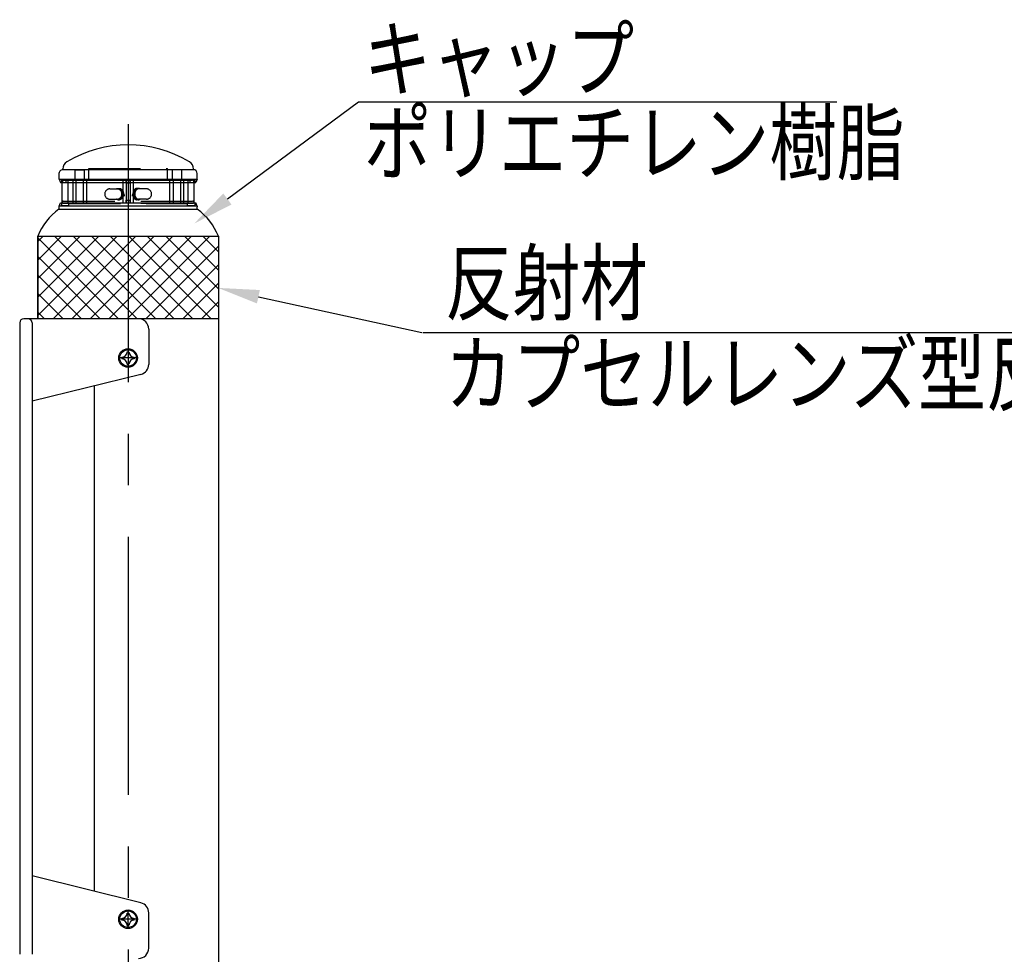
# Model space of a CAD drawing. Extents: x -3 to 3693, y 84 to 2653.
# Drawn here: x 1064 to 1541, y 1980 to 2433 of the extents above; entities that cross this region are included whole.
import ezdxf

# ---------------------------------------------------------------- set-up
doc = ezdxf.new("R2010")
doc.units = 0
doc.header["$LTSCALE"] = 100
for name, pattern in [('CENTER', [2, 1.25, -0.25, 0.25, -0.25]), ('HASEN2', [1.6, 0.4, -0.4, 0.4, -0.4]), ('HIDDEN', [0.375, 0.25, -0.125])]:
    doc.linetypes.add(name, pattern=pattern)
doc.layers.get('0').update_dxf_attribs({"linetype": 'CONTINUOUS'})
for name, color, linetype in [('CENTER', 3, 'CENTER'), ('HASEN', 7, 'HIDDEN'), ('HATCH', 2, 'CONTINUOUS'), ('SJC', 1, 'CONTINUOUS'), ('SJC2', 7, 'CONTINUOUS'), ('SUNPOU', 4, 'CONTINUOUS')]:
    doc.layers.add(name, color=color, linetype=linetype)
doc.styles.add('EXT08', font='ROMANS.shx', dxfattribs={"width": 0.8, "bigfont": 'EXTFONT.shx'})

# ---------------------------------------------------------------- blocks, each defined once
blk = doc.blocks.new('*U29')
at = {"layer": 'SUNPOU'}
blk.add_lwpolyline([(1164.97, 2345.63), (1228.52, 2392.76)], dxfattribs=at)
blk.add_solid([(1166.95, 2342.96), (1148.9, 2333.72), (1162.98, 2348.31)], dxfattribs=at)
blk = doc.blocks.new('*X31')
at = {"color": 0}
for p, q in [((1073.11, 2289.1), (1111.6, 2327.59)), ((1073.11, 2298.08), (1102.62, 2327.59)), ((1073.11, 2307.06), (1093.64, 2327.59)), ((1073.11, 2316.04), (1084.66, 2327.59)), ((1073.11, 2325.02), (1075.68, 2327.59)), ((1080.58, 2287.59), (1120.58, 2327.59)), ((1121.26, 2287.59), (1081.26, 2327.59)), ((1089.56, 2287.59), (1129.56, 2327.59)), ((1130.24, 2287.59), (1090.24, 2327.59)), ((1098.54, 2287.59), (1138.54, 2327.59)), ((1139.22, 2287.59), (1099.22, 2327.59)), ((1107.52, 2287.59), (1147.52, 2327.59)), ((1148.2, 2287.59), (1108.2, 2327.59)), ((1116.5, 2287.59), (1156.5, 2327.59)), ((1157.18, 2287.59), (1117.18, 2327.59)), ((1160.61, 2293.13), (1126.16, 2327.59)), ((1160.61, 2302.11), (1135.14, 2327.59)), ((1160.61, 2311.09), (1144.12, 2327.59)), ((1160.61, 2320.07), (1153.1, 2327.59)), ((1112.28, 2287.59), (1073.11, 2326.75)), ((1125.48, 2287.59), (1160.61, 2322.72)), ((1103.3, 2287.59), (1073.11, 2317.77)), ((1134.46, 2287.59), (1160.61, 2313.74)), ((1094.32, 2287.59), (1073.11, 2308.79)), ((1143.44, 2287.59), (1160.61, 2304.76)), ((1085.34, 2287.59), (1073.11, 2299.81)), ((1152.43, 2287.59), (1160.61, 2295.78)), ((1076.36, 2287.59), (1073.11, 2290.83))]:
    blk.add_line(p, q, dxfattribs=at)
blk = doc.blocks.new('*U36')
at = {"layer": 'SUNPOU'}
blk.add_lwpolyline([(1179.99, 2298.26), (1259.16, 2280.89)], dxfattribs=at)
blk.add_solid([(1179.28, 2295), (1160.46, 2302.54), (1180.7, 2301.51)], dxfattribs=at)

msp = doc.modelspace()

# ---------------------------------------------------------------- linework, layer by layer
at = {"layer": 'CENTER'}
for p, q in [((1116.863, 2381.888), (1116.863, 277.589)), ((1116.863, 2273.089), (1116.863, 2264.089)), ((1121.363, 2268.589), (1112.363, 2268.589)), ((1116.863, 1992.089), (1116.863, 2001.089)), ((1121.363, 1996.589), (1112.363, 1996.589))]:
    msp.add_line(p, q, dxfattribs=at)
at = {"layer": 'HASEN'}
for p, q in [((1091.019, 2359.725), (1091.019, 2354.904)), ((1091.019, 2359.725), (1095.522, 2359.725)), ((1095.522, 2359.725), (1095.522, 2354.904)), ((1097.803, 2360.388), (1136.003, 2360.388)), ((1097.803, 2355.097), (1097.803, 2360.388)), ((1136.003, 2355.097), (1136.003, 2360.388)), ((1138.22, 2359.725), (1138.22, 2354.904)), ((1142.723, 2359.725), (1138.22, 2359.725)), ((1142.723, 2359.725), (1142.723, 2354.904)), ((1084.653, 2354.888), (1084.653, 2353.664)), ((1084.653, 2354.888), (1088.895, 2354.888)), ((1085.499, 2354.69), (1148.306, 2354.69)), ((1085.499, 2353.69), (1148.306, 2353.69)), ((1086.903, 2353.69), (1086.903, 2354.69)), ((1087.903, 2343.69), (1087.903, 2354.69)), ((1144.927, 2355.087), (1088.895, 2355.087)), ((1090, 2354.877), (1096.582, 2354.877)), ((1090.016, 2355.079), (1090.016, 2354.877)), ((1090.14, 2354.69), (1090.14, 2343.69)), ((1091.019, 2354.904), (1095.522, 2354.904)), ((1091.553, 2354.69), (1091.553, 2343.69)), ((1095.053, 2354.69), (1095.053, 2343.69)), ((1096.572, 2355.079), (1096.572, 2354.877)), ((1096.803, 2354.69), (1096.803, 2343.69)), ((1114.401, 2354.69), (1114.401, 2343.69)), ((1115.903, 2353.882), (1115.903, 2355.097)), ((1115.903, 2354.69), (1115.903, 2343.69)), ((1117.903, 2354.69), (1117.903, 2343.69)), ((1117.942, 2353.882), (1117.942, 2355.097)), ((1119.401, 2354.69), (1119.401, 2343.69)), ((1137.003, 2354.69), (1137.003, 2343.69)), ((1143.742, 2354.877), (1137.16, 2354.877)), ((1137.17, 2355.079), (1137.17, 2354.877)), ((1142.723, 2354.904), (1138.22, 2354.904)), ((1138.753, 2354.69), (1138.753, 2343.69)), ((1142.253, 2354.69), (1142.253, 2343.69)), ((1143.717, 2354.69), (1143.717, 2343.69)), ((1143.726, 2355.079), (1143.726, 2354.877)), ((1149.149, 2354.888), (1144.927, 2354.888)), ((1145.903, 2343.69), (1145.903, 2354.69)), ((1146.903, 2353.69), (1146.903, 2354.69)), ((1149.149, 2354.888), (1149.149, 2353.664)), ((1108.064, 2350.527), (1111.953, 2350.527)), ((1111.953, 2350.777), (1112.66, 2350.777)), ((1121.853, 2350.777), (1121.145, 2350.777)), ((1125.742, 2350.527), (1121.853, 2350.527)), ((1084.653, 2343.687), (1084.653, 2342.491)), ((1084.653, 2342.491), (1088.151, 2342.491)), ((1085.499, 2344.552), (1148.306, 2344.552)), ((1085.499, 2343.552), (1148.306, 2343.552)), ((1088.144, 2343.49), (1145.653, 2343.49)), ((1108.064, 2345.527), (1111.953, 2345.527)), ((1111.953, 2345.277), (1112.66, 2345.277)), ((1115.952, 2343.515), (1115.952, 2345.015)), ((1115.952, 2345.015), (1117.852, 2345.015)), ((1117.871, 2343.515), (1117.871, 2345.015)), ((1121.853, 2345.277), (1121.145, 2345.277)), ((1125.742, 2345.527), (1121.853, 2345.527)), ((1145.654, 2342.487), (1149.201, 2342.487)), ((1149.201, 2343.687), (1149.201, 2342.487))]:
    msp.add_line(p, q, dxfattribs=at)
for points in [[(1111.14, 2350.53, 0), (1111.2, 2350.56, 0), (1111.25, 2350.59, 0), (1111.31, 2350.62, 0), (1111.37, 2350.65, 0), (1111.43, 2350.67, 0), (1111.49, 2350.7, 0), (1111.55, 2350.72, 0), (1111.61, 2350.73, 0), (1111.67, 2350.75, 0), (1111.73, 2350.76, 0), (1111.79, 2350.77, 0), (1111.85, 2350.77, 0), (1111.91, 2350.78, 0), (1111.97, 2350.78, 0), (1112.03, 2350.77, 0), (1112.09, 2350.77, 0), (1112.15, 2350.76, 0), (1112.21, 2350.75, 0), (1112.27, 2350.74, 0), (1112.33, 2350.72, 0), (1112.39, 2350.71, 0), (1112.45, 2350.69, 0), (1112.51, 2350.66, 0), (1112.57, 2350.64, 0), (1112.62, 2350.61, 0), (1112.68, 2350.58, 0), (1112.74, 2350.54, 0), (1112.79, 2350.51, 0), (1112.85, 2350.47, 0), (1112.9, 2350.43, 0), (1112.95, 2350.39, 0), (1113, 2350.34, 0), (1113.05, 2350.29, 0), (1113.1, 2350.24, 0), (1113.15, 2350.19, 0), (1113.2, 2350.14, 0), (1113.25, 2350.08, 0), (1113.29, 2350.02, 0), (1113.33, 2349.96, 0), (1113.38, 2349.9, 0), (1113.42, 2349.84, 0), (1113.46, 2349.77, 0), (1113.49, 2349.71, 0), (1113.53, 2349.64, 0), (1113.56, 2349.57, 0), (1113.6, 2349.49, 0), (1113.63, 2349.42, 0), (1113.66, 2349.35, 0), (1113.69, 2349.27, 0), (1113.71, 2349.19, 0), (1113.74, 2349.11, 0), (1113.76, 2349.03, 0), (1113.78, 2348.95, 0), (1113.8, 2348.87, 0), (1113.82, 2348.79, 0), (1113.84, 2348.71, 0), (1113.85, 2348.62, 0), (1113.86, 2348.54, 0), (1113.87, 2348.46, 0), (1113.88, 2348.37, 0), (1113.89, 2348.28, 0), (1113.89, 2348.2, 0), (1113.9, 2348.11, 0), (1113.9, 2348.03, 0), (1113.9, 2347.94, 0), (1113.89, 2347.86, 0), (1113.89, 2347.77, 0), (1113.88, 2347.68, 0), (1113.87, 2347.6, 0), (1113.86, 2347.51, 0), (1113.85, 2347.43, 0), (1113.84, 2347.35, 0), (1113.82, 2347.26, 0), (1113.8, 2347.18, 0), (1113.78, 2347.1, 0), (1113.76, 2347.02, 0), (1113.74, 2346.94, 0), (1113.71, 2346.86, 0), (1113.69, 2346.78, 0), (1113.66, 2346.71, 0), (1113.63, 2346.63, 0), (1113.6, 2346.56, 0), (1113.56, 2346.49, 0), (1113.53, 2346.42, 0), (1113.49, 2346.35, 0), (1113.46, 2346.28, 0), (1113.42, 2346.22, 0), (1113.38, 2346.15, 0), (1113.33, 2346.09, 0), (1113.29, 2346.03, 0), (1113.25, 2345.97, 0), (1113.2, 2345.92, 0), (1113.15, 2345.86, 0), (1113.1, 2345.81, 0), (1113.05, 2345.76, 0), (1113, 2345.71, 0), (1112.95, 2345.67, 0), (1112.9, 2345.62, 0), (1112.85, 2345.58, 0), (1112.79, 2345.55, 0), (1112.74, 2345.51, 0), (1112.68, 2345.48, 0), (1112.62, 2345.45, 0), (1112.57, 2345.42, 0), (1112.51, 2345.39, 0), (1112.45, 2345.37, 0), (1112.39, 2345.35, 0), (1112.33, 2345.33, 0), (1112.27, 2345.31, 0), (1112.21, 2345.3, 0), (1112.15, 2345.29, 0), (1112.09, 2345.28, 0), (1112.03, 2345.28, 0), (1111.97, 2345.28, 0), (1111.91, 2345.28, 0), (1111.85, 2345.28, 0), (1111.79, 2345.29, 0), (1111.73, 2345.3, 0), (1111.67, 2345.31, 0), (1111.61, 2345.32, 0), (1111.55, 2345.34, 0), (1111.49, 2345.36, 0), (1111.43, 2345.38, 0), (1111.37, 2345.4, 0), (1111.31, 2345.43, 0), (1111.25, 2345.46, 0), (1111.2, 2345.49, 0), (1111.14, 2345.53, 0)], [(1111.95, 2350.53, 0), (1112, 2350.53, 0), (1112.04, 2350.52, 0), (1112.08, 2350.52, 0), (1112.13, 2350.51, 0), (1112.17, 2350.51, 0), (1112.21, 2350.5, 0), (1112.26, 2350.49, 0), (1112.3, 2350.48, 0), (1112.34, 2350.47, 0), (1112.38, 2350.45, 0), (1112.42, 2350.44, 0), (1112.47, 2350.42, 0), (1112.51, 2350.4, 0), (1112.55, 2350.38, 0), (1112.59, 2350.36, 0), (1112.63, 2350.34, 0), (1112.67, 2350.31, 0), (1112.71, 2350.29, 0), (1112.75, 2350.26, 0), (1112.79, 2350.23, 0), (1112.82, 2350.2, 0), (1112.86, 2350.17, 0), (1112.9, 2350.14, 0), (1112.94, 2350.11, 0), (1112.97, 2350.07, 0), (1113.01, 2350.04, 0), (1113.04, 2350, 0), (1113.07, 2349.96, 0), (1113.11, 2349.92, 0), (1113.14, 2349.88, 0), (1113.17, 2349.84, 0), (1113.2, 2349.79, 0), (1113.23, 2349.75, 0), (1113.26, 2349.71, 0), (1113.29, 2349.66, 0), (1113.32, 2349.61, 0), (1113.35, 2349.57, 0), (1113.37, 2349.52, 0), (1113.4, 2349.47, 0), (1113.42, 2349.42, 0), (1113.45, 2349.36, 0), (1113.47, 2349.31, 0), (1113.49, 2349.26, 0), (1113.51, 2349.21, 0), (1113.53, 2349.15, 0), (1113.55, 2349.1, 0), (1113.57, 2349.04, 0), (1113.59, 2348.98, 0), (1113.6, 2348.93, 0), (1113.62, 2348.87, 0), (1113.63, 2348.81, 0), (1113.64, 2348.75, 0), (1113.66, 2348.69, 0), (1113.67, 2348.63, 0), (1113.68, 2348.57, 0), (1113.69, 2348.51, 0), (1113.69, 2348.45, 0), (1113.7, 2348.39, 0), (1113.71, 2348.33, 0), (1113.71, 2348.27, 0), (1113.72, 2348.21, 0), (1113.72, 2348.15, 0), (1113.72, 2348.09, 0), (1113.72, 2348.03, 0), (1113.72, 2347.97, 0), (1113.72, 2347.9, 0), (1113.72, 2347.84, 0), (1113.71, 2347.78, 0), (1113.71, 2347.72, 0), (1113.7, 2347.66, 0), (1113.69, 2347.6, 0), (1113.69, 2347.54, 0), (1113.68, 2347.48, 0), (1113.67, 2347.42, 0), (1113.66, 2347.36, 0), (1113.64, 2347.3, 0), (1113.63, 2347.24, 0), (1113.62, 2347.18, 0), (1113.6, 2347.13, 0), (1113.59, 2347.07, 0), (1113.57, 2347.01, 0), (1113.55, 2346.96, 0), (1113.53, 2346.9, 0), (1113.51, 2346.85, 0), (1113.49, 2346.79, 0), (1113.47, 2346.74, 0), (1113.45, 2346.69, 0), (1113.42, 2346.64, 0), (1113.4, 2346.59, 0), (1113.37, 2346.54, 0), (1113.35, 2346.49, 0), (1113.32, 2346.44, 0), (1113.29, 2346.39, 0), (1113.26, 2346.35, 0), (1113.23, 2346.3, 0), (1113.2, 2346.26, 0), (1113.17, 2346.22, 0), (1113.14, 2346.17, 0), (1113.11, 2346.13, 0), (1113.07, 2346.09, 0), (1113.04, 2346.06, 0), (1113.01, 2346.02, 0), (1112.97, 2345.98, 0), (1112.94, 2345.95, 0), (1112.9, 2345.91, 0), (1112.86, 2345.88, 0), (1112.82, 2345.85, 0), (1112.79, 2345.82, 0), (1112.75, 2345.79, 0), (1112.71, 2345.77, 0), (1112.67, 2345.74, 0), (1112.63, 2345.72, 0), (1112.59, 2345.69, 0), (1112.55, 2345.67, 0), (1112.51, 2345.65, 0), (1112.47, 2345.63, 0), (1112.42, 2345.62, 0), (1112.38, 2345.6, 0), (1112.34, 2345.59, 0), (1112.3, 2345.58, 0), (1112.26, 2345.56, 0), (1112.21, 2345.55, 0), (1112.17, 2345.55, 0), (1112.13, 2345.54, 0), (1112.08, 2345.53, 0), (1112.04, 2345.53, 0), (1112, 2345.53, 0), (1111.95, 2345.53, 0)], [(1112.66, 2350.78, 0), (1112.71, 2350.78, 0), (1112.76, 2350.77, 0), (1112.8, 2350.77, 0), (1112.85, 2350.76, 0), (1112.9, 2350.76, 0), (1112.95, 2350.75, 0), (1112.99, 2350.74, 0), (1113.04, 2350.72, 0), (1113.09, 2350.71, 0), (1113.13, 2350.69, 0), (1113.18, 2350.68, 0), (1113.22, 2350.66, 0), (1113.27, 2350.64, 0), (1113.32, 2350.62, 0), (1113.36, 2350.59, 0), (1113.4, 2350.57, 0), (1113.45, 2350.54, 0), (1113.49, 2350.51, 0), (1113.53, 2350.48, 0), (1113.58, 2350.45, 0), (1113.62, 2350.42, 0), (1113.66, 2350.39, 0), (1113.7, 2350.35, 0), (1113.74, 2350.31, 0), (1113.78, 2350.28, 0), (1113.82, 2350.24, 0), (1113.86, 2350.19, 0), (1113.89, 2350.15, 0), (1113.93, 2350.11, 0), (1113.97, 2350.06, 0), (1114, 2350.02, 0), (1114.04, 2349.97, 0), (1114.07, 2349.92, 0), (1114.1, 2349.87, 0), (1114.13, 2349.82, 0), (1114.16, 2349.77, 0), (1114.19, 2349.72, 0), (1114.22, 2349.67, 0), (1114.25, 2349.61, 0), (1114.28, 2349.55, 0), (1114.3, 2349.5, 0), (1114.33, 2349.44, 0), (1114.35, 2349.38, 0), (1114.38, 2349.32, 0), (1114.4, 2349.26, 0), (1114.42, 2349.2, 0), (1114.44, 2349.14, 0), (1114.46, 2349.08, 0), (1114.47, 2349.02, 0), (1114.49, 2348.95, 0), (1114.51, 2348.89, 0), (1114.52, 2348.83, 0), (1114.53, 2348.76, 0), (1114.55, 2348.7, 0), (1114.56, 2348.63, 0), (1114.57, 2348.56, 0), (1114.58, 2348.5, 0), (1114.58, 2348.43, 0), (1114.59, 2348.36, 0), (1114.6, 2348.3, 0), (1114.6, 2348.23, 0), (1114.6, 2348.16, 0), (1114.6, 2348.09, 0), (1114.6, 2348.03, 0), (1114.6, 2347.96, 0), (1114.6, 2347.89, 0), (1114.6, 2347.82, 0), (1114.6, 2347.76, 0), (1114.59, 2347.69, 0), (1114.58, 2347.62, 0), (1114.58, 2347.56, 0), (1114.57, 2347.49, 0), (1114.56, 2347.42, 0), (1114.55, 2347.36, 0), (1114.53, 2347.29, 0), (1114.52, 2347.23, 0), (1114.51, 2347.16, 0), (1114.49, 2347.1, 0), (1114.47, 2347.04, 0), (1114.46, 2346.97, 0), (1114.44, 2346.91, 0), (1114.42, 2346.85, 0), (1114.4, 2346.79, 0), (1114.38, 2346.73, 0), (1114.35, 2346.67, 0), (1114.33, 2346.61, 0), (1114.3, 2346.56, 0), (1114.28, 2346.5, 0), (1114.25, 2346.44, 0), (1114.22, 2346.39, 0), (1114.19, 2346.34, 0), (1114.16, 2346.28, 0), (1114.13, 2346.23, 0), (1114.1, 2346.18, 0), (1114.07, 2346.13, 0), (1114.04, 2346.08, 0), (1114, 2346.04, 0), (1113.97, 2345.99, 0), (1113.93, 2345.94, 0), (1113.89, 2345.9, 0), (1113.86, 2345.86, 0), (1113.82, 2345.82, 0), (1113.78, 2345.78, 0), (1113.74, 2345.74, 0), (1113.7, 2345.7, 0), (1113.66, 2345.67, 0), (1113.62, 2345.63, 0), (1113.58, 2345.6, 0), (1113.53, 2345.57, 0), (1113.49, 2345.54, 0), (1113.45, 2345.51, 0), (1113.4, 2345.49, 0), (1113.36, 2345.46, 0), (1113.32, 2345.44, 0), (1113.27, 2345.42, 0), (1113.22, 2345.4, 0), (1113.18, 2345.38, 0), (1113.13, 2345.36, 0), (1113.09, 2345.34, 0), (1113.04, 2345.33, 0), (1112.99, 2345.32, 0), (1112.95, 2345.31, 0), (1112.9, 2345.3, 0), (1112.85, 2345.29, 0), (1112.8, 2345.28, 0), (1112.76, 2345.28, 0), (1112.71, 2345.28, 0), (1112.66, 2345.28, 0)], [(1114.52, 2347.21, 0), (1114.52, 2347.21, 0), (1114.52, 2347.21, 0), (1114.52, 2347.2, 0), (1114.52, 2347.2, 0), (1114.52, 2347.2, 0), (1114.52, 2347.2, 0), (1114.52, 2347.2, 0), (1114.52, 2347.2, 0), (1114.52, 2347.2, 0), (1114.52, 2347.19, 0), (1114.52, 2347.19, 0), (1114.52, 2347.19, 0), (1114.52, 2347.19, 0), (1114.52, 2347.19, 0), (1114.52, 2347.19, 0), (1114.52, 2347.19, 0), (1114.52, 2347.18, 0), (1114.52, 2347.18, 0), (1114.52, 2347.18, 0), (1114.52, 2347.18, 0), (1114.52, 2347.18, 0), (1114.52, 2347.18, 0), (1114.52, 2347.18, 0), (1114.52, 2347.17, 0), (1114.52, 2347.17, 0), (1114.52, 2347.17, 0), (1114.52, 2347.17, 0), (1114.52, 2347.17, 0), (1114.52, 2347.17, 0), (1114.52, 2347.17, 0), (1114.52, 2347.16, 0), (1114.52, 2347.16, 0), (1114.52, 2347.16, 0), (1114.52, 2347.16, 0), (1114.52, 2347.16, 0), (1114.52, 2347.16, 0), (1114.52, 2347.16, 0), (1114.52, 2347.16, 0), (1114.52, 2347.15, 0), (1114.52, 2347.15, 0), (1114.52, 2347.15, 0), (1114.52, 2347.15, 0), (1114.52, 2347.15, 0), (1114.52, 2347.15, 0), (1114.52, 2347.15, 0), (1114.52, 2347.14, 0), (1114.53, 2347.14, 0), (1114.53, 2347.14, 0), (1114.53, 2347.14, 0), (1114.53, 2347.14, 0), (1114.53, 2347.14, 0), (1114.53, 2347.14, 0), (1114.53, 2347.13, 0), (1114.53, 2347.13, 0), (1114.53, 2347.13, 0), (1114.53, 2347.13, 0), (1114.53, 2347.13, 0), (1114.53, 2347.13, 0), (1114.53, 2347.13, 0), (1114.53, 2347.12, 0), (1114.53, 2347.12, 0), (1114.53, 2347.12, 0), (1114.53, 2347.12, 0), (1114.53, 2347.12, 0), (1114.53, 2347.12, 0), (1114.53, 2347.12, 0), (1114.53, 2347.11, 0), (1114.53, 2347.11, 0), (1114.53, 2347.11, 0), (1114.53, 2347.11, 0), (1114.53, 2347.11, 0), (1114.53, 2347.11, 0), (1114.53, 2347.11, 0), (1114.53, 2347.1, 0), (1114.53, 2347.1, 0), (1114.53, 2347.1, 0), (1114.53, 2347.1, 0), (1114.53, 2347.1, 0), (1114.53, 2347.1, 0), (1114.53, 2347.09, 0), (1114.53, 2347.09, 0), (1114.53, 2347.09, 0), (1114.53, 2347.09, 0), (1114.53, 2347.09, 0), (1114.53, 2347.09, 0), (1114.53, 2347.09, 0), (1114.53, 2347.08, 0), (1114.53, 2347.08, 0), (1114.53, 2347.08, 0), (1114.53, 2347.08, 0), (1114.53, 2347.08, 0), (1114.53, 2347.08, 0), (1114.53, 2347.08, 0), (1114.53, 2347.07, 0), (1114.53, 2347.07, 0), (1114.53, 2347.07, 0), (1114.53, 2347.07, 0), (1114.53, 2347.07, 0), (1114.53, 2347.07, 0), (1114.53, 2347.07, 0), (1114.53, 2347.06, 0), (1114.53, 2347.06, 0), (1114.53, 2347.06, 0), (1114.53, 2347.06, 0), (1114.53, 2347.06, 0), (1114.53, 2347.06, 0), (1114.53, 2347.06, 0), (1114.53, 2347.05, 0), (1114.53, 2347.05, 0), (1114.53, 2347.05, 0), (1114.53, 2347.05, 0), (1114.53, 2347.05, 0), (1114.53, 2347.05, 0), (1114.53, 2347.05, 0), (1114.53, 2347.04, 0), (1114.53, 2347.04, 0), (1114.53, 2347.04, 0), (1114.53, 2347.04, 0), (1114.53, 2347.04, 0), (1114.53, 2347.04, 0), (1114.53, 2347.04, 0), (1114.53, 2347.03, 0), (1114.53, 2347.03, 0), (1114.53, 2347.03, 0), (1114.53, 2347.03, 0), (1114.53, 2347.03, 0), (1114.53, 2347.03, 0)], [(1114.6, 2348.07, 0), (1114.61, 2348.06, 0), (1114.62, 2348.06, 0), (1114.62, 2348.05, 0), (1114.63, 2348.05, 0), (1114.63, 2348.04, 0), (1114.64, 2348.03, 0), (1114.65, 2348.03, 0), (1114.65, 2348.02, 0), (1114.66, 2348.02, 0), (1114.66, 2348.01, 0), (1114.67, 2348.01, 0), (1114.68, 2348, 0), (1114.68, 2347.99, 0), (1114.69, 2347.99, 0), (1114.69, 2347.98, 0), (1114.7, 2347.97, 0), (1114.7, 2347.97, 0), (1114.71, 2347.96, 0), (1114.71, 2347.96, 0), (1114.72, 2347.95, 0), (1114.73, 2347.94, 0), (1114.73, 2347.94, 0), (1114.74, 2347.93, 0), (1114.74, 2347.92, 0), (1114.75, 2347.92, 0), (1114.75, 2347.91, 0), (1114.76, 2347.9, 0), (1114.76, 2347.9, 0), (1114.77, 2347.89, 0), (1114.77, 2347.88, 0), (1114.78, 2347.87, 0), (1114.78, 2347.87, 0), (1114.79, 2347.86, 0), (1114.79, 2347.85, 0), (1114.8, 2347.85, 0), (1114.8, 2347.84, 0), (1114.81, 2347.83, 0), (1114.81, 2347.82, 0), (1114.82, 2347.82, 0), (1114.82, 2347.81, 0), (1114.83, 2347.8, 0), (1114.83, 2347.79, 0), (1114.83, 2347.79, 0), (1114.84, 2347.78, 0), (1114.84, 2347.77, 0), (1114.85, 2347.76, 0), (1114.85, 2347.76, 0), (1114.86, 2347.75, 0), (1114.86, 2347.74, 0), (1114.86, 2347.73, 0), (1114.87, 2347.72, 0), (1114.87, 2347.72, 0), (1114.88, 2347.71, 0), (1114.88, 2347.7, 0), (1114.88, 2347.69, 0), (1114.89, 2347.68, 0), (1114.89, 2347.68, 0), (1114.9, 2347.67, 0), (1114.9, 2347.66, 0), (1114.9, 2347.65, 0), (1114.91, 2347.64, 0), (1114.91, 2347.63, 0), (1114.91, 2347.63, 0), (1114.92, 2347.62, 0), (1114.92, 2347.61, 0), (1114.92, 2347.6, 0), (1114.93, 2347.59, 0), (1114.93, 2347.58, 0), (1114.93, 2347.57, 0), (1114.94, 2347.57, 0), (1114.94, 2347.56, 0), (1114.94, 2347.55, 0), (1114.95, 2347.54, 0), (1114.95, 2347.53, 0), (1114.95, 2347.52, 0), (1114.96, 2347.51, 0), (1114.96, 2347.5, 0), (1114.96, 2347.5, 0), (1114.96, 2347.49, 0), (1114.97, 2347.48, 0), (1114.97, 2347.47, 0), (1114.97, 2347.46, 0), (1114.97, 2347.45, 0), (1114.98, 2347.44, 0), (1114.98, 2347.43, 0), (1114.98, 2347.42, 0), (1114.98, 2347.41, 0), (1114.99, 2347.41, 0), (1114.99, 2347.4, 0), (1114.99, 2347.39, 0), (1114.99, 2347.38, 0), (1115, 2347.37, 0), (1115, 2347.36, 0), (1115, 2347.35, 0), (1115, 2347.34, 0), (1115, 2347.33, 0), (1115, 2347.32, 0), (1115.01, 2347.31, 0), (1115.01, 2347.3, 0), (1115.01, 2347.29, 0), (1115.01, 2347.28, 0), (1115.01, 2347.28, 0), (1115.01, 2347.27, 0), (1115.02, 2347.26, 0), (1115.02, 2347.25, 0), (1115.02, 2347.24, 0), (1115.02, 2347.23, 0), (1115.02, 2347.22, 0), (1115.02, 2347.21, 0), (1115.02, 2347.2, 0), (1115.02, 2347.19, 0), (1115.02, 2347.18, 0), (1115.03, 2347.17, 0), (1115.03, 2347.16, 0), (1115.03, 2347.15, 0), (1115.03, 2347.14, 0), (1115.03, 2347.13, 0), (1115.03, 2347.12, 0), (1115.03, 2347.11, 0), (1115.03, 2347.1, 0), (1115.03, 2347.09, 0), (1115.03, 2347.08, 0), (1115.03, 2347.08, 0), (1115.03, 2347.07, 0), (1115.03, 2347.06, 0), (1115.03, 2347.05, 0), (1115.03, 2347.04, 0), (1115.03, 2347.03, 0)], [(1119.2, 2348.07, 0), (1119.19, 2348.06, 0), (1119.19, 2348.06, 0), (1119.18, 2348.05, 0), (1119.18, 2348.05, 0), (1119.17, 2348.04, 0), (1119.16, 2348.03, 0), (1119.16, 2348.03, 0), (1119.15, 2348.02, 0), (1119.15, 2348.02, 0), (1119.14, 2348.01, 0), (1119.14, 2348.01, 0), (1119.13, 2348, 0), (1119.12, 2347.99, 0), (1119.12, 2347.99, 0), (1119.11, 2347.98, 0), (1119.11, 2347.97, 0), (1119.1, 2347.97, 0), (1119.1, 2347.96, 0), (1119.09, 2347.96, 0), (1119.09, 2347.95, 0), (1119.08, 2347.94, 0), (1119.07, 2347.94, 0), (1119.07, 2347.93, 0), (1119.06, 2347.92, 0), (1119.06, 2347.92, 0), (1119.05, 2347.91, 0), (1119.05, 2347.9, 0), (1119.04, 2347.9, 0), (1119.04, 2347.89, 0), (1119.03, 2347.88, 0), (1119.03, 2347.87, 0), (1119.02, 2347.87, 0), (1119.02, 2347.86, 0), (1119.01, 2347.85, 0), (1119.01, 2347.85, 0), (1119, 2347.84, 0), (1119, 2347.83, 0), (1118.99, 2347.82, 0), (1118.99, 2347.82, 0), (1118.98, 2347.81, 0), (1118.98, 2347.8, 0), (1118.98, 2347.79, 0), (1118.97, 2347.79, 0), (1118.97, 2347.78, 0), (1118.96, 2347.77, 0), (1118.96, 2347.76, 0), (1118.95, 2347.76, 0), (1118.95, 2347.75, 0), (1118.95, 2347.74, 0), (1118.94, 2347.73, 0), (1118.94, 2347.72, 0), (1118.93, 2347.72, 0), (1118.93, 2347.71, 0), (1118.92, 2347.7, 0), (1118.92, 2347.69, 0), (1118.92, 2347.68, 0), (1118.91, 2347.68, 0), (1118.91, 2347.67, 0), (1118.91, 2347.66, 0), (1118.9, 2347.65, 0), (1118.9, 2347.64, 0), (1118.89, 2347.63, 0), (1118.89, 2347.63, 0), (1118.89, 2347.62, 0), (1118.88, 2347.61, 0), (1118.88, 2347.6, 0), (1118.88, 2347.59, 0), (1118.87, 2347.58, 0), (1118.87, 2347.57, 0), (1118.87, 2347.57, 0), (1118.86, 2347.56, 0), (1118.86, 2347.55, 0), (1118.86, 2347.54, 0), (1118.86, 2347.53, 0), (1118.85, 2347.52, 0), (1118.85, 2347.51, 0), (1118.85, 2347.5, 0), (1118.84, 2347.5, 0), (1118.84, 2347.49, 0), (1118.84, 2347.48, 0), (1118.84, 2347.47, 0), (1118.83, 2347.46, 0), (1118.83, 2347.45, 0), (1118.83, 2347.44, 0), (1118.83, 2347.43, 0), (1118.82, 2347.42, 0), (1118.82, 2347.41, 0), (1118.82, 2347.41, 0), (1118.82, 2347.4, 0), (1118.81, 2347.39, 0), (1118.81, 2347.38, 0), (1118.81, 2347.37, 0), (1118.81, 2347.36, 0), (1118.81, 2347.35, 0), (1118.8, 2347.34, 0), (1118.8, 2347.33, 0), (1118.8, 2347.32, 0), (1118.8, 2347.31, 0), (1118.8, 2347.3, 0), (1118.8, 2347.29, 0), (1118.79, 2347.28, 0), (1118.79, 2347.28, 0), (1118.79, 2347.27, 0), (1118.79, 2347.26, 0), (1118.79, 2347.25, 0), (1118.79, 2347.24, 0), (1118.79, 2347.23, 0), (1118.79, 2347.22, 0), (1118.78, 2347.21, 0), (1118.78, 2347.2, 0), (1118.78, 2347.19, 0), (1118.78, 2347.18, 0), (1118.78, 2347.17, 0), (1118.78, 2347.16, 0), (1118.78, 2347.15, 0), (1118.78, 2347.14, 0), (1118.78, 2347.13, 0), (1118.78, 2347.12, 0), (1118.78, 2347.11, 0), (1118.78, 2347.1, 0), (1118.78, 2347.09, 0), (1118.78, 2347.08, 0), (1118.77, 2347.08, 0), (1118.77, 2347.07, 0), (1118.77, 2347.06, 0), (1118.77, 2347.05, 0), (1118.77, 2347.04, 0), (1118.77, 2347.03, 0)], [(1121.15, 2350.78, 0), (1121.1, 2350.78, 0), (1121.05, 2350.77, 0), (1121, 2350.77, 0), (1120.95, 2350.76, 0), (1120.91, 2350.76, 0), (1120.86, 2350.75, 0), (1120.81, 2350.74, 0), (1120.77, 2350.72, 0), (1120.72, 2350.71, 0), (1120.67, 2350.69, 0), (1120.63, 2350.68, 0), (1120.58, 2350.66, 0), (1120.54, 2350.64, 0), (1120.49, 2350.62, 0), (1120.45, 2350.59, 0), (1120.4, 2350.57, 0), (1120.36, 2350.54, 0), (1120.31, 2350.51, 0), (1120.27, 2350.48, 0), (1120.23, 2350.45, 0), (1120.19, 2350.42, 0), (1120.15, 2350.39, 0), (1120.11, 2350.35, 0), (1120.07, 2350.31, 0), (1120.03, 2350.28, 0), (1119.99, 2350.24, 0), (1119.95, 2350.19, 0), (1119.91, 2350.15, 0), (1119.88, 2350.11, 0), (1119.84, 2350.06, 0), (1119.8, 2350.02, 0), (1119.77, 2349.97, 0), (1119.74, 2349.92, 0), (1119.7, 2349.87, 0), (1119.67, 2349.82, 0), (1119.64, 2349.77, 0), (1119.61, 2349.72, 0), (1119.58, 2349.67, 0), (1119.56, 2349.61, 0), (1119.53, 2349.55, 0), (1119.5, 2349.5, 0), (1119.48, 2349.44, 0), (1119.45, 2349.38, 0), (1119.43, 2349.32, 0), (1119.41, 2349.26, 0), (1119.39, 2349.2, 0), (1119.37, 2349.14, 0), (1119.35, 2349.08, 0), (1119.33, 2349.02, 0), (1119.31, 2348.95, 0), (1119.3, 2348.89, 0), (1119.28, 2348.83, 0), (1119.27, 2348.76, 0), (1119.26, 2348.7, 0), (1119.25, 2348.63, 0), (1119.24, 2348.56, 0), (1119.23, 2348.5, 0), (1119.22, 2348.43, 0), (1119.22, 2348.36, 0), (1119.21, 2348.3, 0), (1119.21, 2348.23, 0), (1119.2, 2348.16, 0), (1119.2, 2348.09, 0), (1119.2, 2348.03, 0), (1119.2, 2347.96, 0), (1119.2, 2347.89, 0), (1119.21, 2347.82, 0), (1119.21, 2347.76, 0), (1119.22, 2347.69, 0), (1119.22, 2347.62, 0), (1119.23, 2347.56, 0), (1119.24, 2347.49, 0), (1119.25, 2347.42, 0), (1119.26, 2347.36, 0), (1119.27, 2347.29, 0), (1119.28, 2347.23, 0), (1119.3, 2347.16, 0), (1119.31, 2347.1, 0), (1119.33, 2347.04, 0), (1119.35, 2346.97, 0), (1119.37, 2346.91, 0), (1119.39, 2346.85, 0), (1119.41, 2346.79, 0), (1119.43, 2346.73, 0), (1119.45, 2346.67, 0), (1119.48, 2346.61, 0), (1119.5, 2346.56, 0), (1119.53, 2346.5, 0), (1119.56, 2346.44, 0), (1119.58, 2346.39, 0), (1119.61, 2346.34, 0), (1119.64, 2346.28, 0), (1119.67, 2346.23, 0), (1119.7, 2346.18, 0), (1119.74, 2346.13, 0), (1119.77, 2346.08, 0), (1119.8, 2346.04, 0), (1119.84, 2345.99, 0), (1119.88, 2345.94, 0), (1119.91, 2345.9, 0), (1119.95, 2345.86, 0), (1119.99, 2345.82, 0), (1120.03, 2345.78, 0), (1120.07, 2345.74, 0), (1120.11, 2345.7, 0), (1120.15, 2345.67, 0), (1120.19, 2345.63, 0), (1120.23, 2345.6, 0), (1120.27, 2345.57, 0), (1120.31, 2345.54, 0), (1120.36, 2345.51, 0), (1120.4, 2345.49, 0), (1120.45, 2345.46, 0), (1120.49, 2345.44, 0), (1120.54, 2345.42, 0), (1120.58, 2345.4, 0), (1120.63, 2345.38, 0), (1120.67, 2345.36, 0), (1120.72, 2345.34, 0), (1120.77, 2345.33, 0), (1120.81, 2345.32, 0), (1120.86, 2345.31, 0), (1120.91, 2345.3, 0), (1120.95, 2345.29, 0), (1121, 2345.28, 0), (1121.05, 2345.28, 0), (1121.1, 2345.28, 0), (1121.15, 2345.28, 0)], [(1119.29, 2347.21, 0), (1119.29, 2347.21, 0), (1119.29, 2347.21, 0), (1119.29, 2347.2, 0), (1119.29, 2347.2, 0), (1119.29, 2347.2, 0), (1119.29, 2347.2, 0), (1119.29, 2347.2, 0), (1119.29, 2347.2, 0), (1119.29, 2347.2, 0), (1119.29, 2347.19, 0), (1119.29, 2347.19, 0), (1119.29, 2347.19, 0), (1119.29, 2347.19, 0), (1119.29, 2347.19, 0), (1119.29, 2347.19, 0), (1119.29, 2347.19, 0), (1119.29, 2347.18, 0), (1119.29, 2347.18, 0), (1119.29, 2347.18, 0), (1119.28, 2347.18, 0), (1119.28, 2347.18, 0), (1119.28, 2347.18, 0), (1119.28, 2347.18, 0), (1119.28, 2347.17, 0), (1119.28, 2347.17, 0), (1119.28, 2347.17, 0), (1119.28, 2347.17, 0), (1119.28, 2347.17, 0), (1119.28, 2347.17, 0), (1119.28, 2347.17, 0), (1119.28, 2347.16, 0), (1119.28, 2347.16, 0), (1119.28, 2347.16, 0), (1119.28, 2347.16, 0), (1119.28, 2347.16, 0), (1119.28, 2347.16, 0), (1119.28, 2347.16, 0), (1119.28, 2347.16, 0), (1119.28, 2347.15, 0), (1119.28, 2347.15, 0), (1119.28, 2347.15, 0), (1119.28, 2347.15, 0), (1119.28, 2347.15, 0), (1119.28, 2347.15, 0), (1119.28, 2347.15, 0), (1119.28, 2347.14, 0), (1119.28, 2347.14, 0), (1119.28, 2347.14, 0), (1119.28, 2347.14, 0), (1119.28, 2347.14, 0), (1119.28, 2347.14, 0), (1119.28, 2347.14, 0), (1119.28, 2347.13, 0), (1119.28, 2347.13, 0), (1119.28, 2347.13, 0), (1119.28, 2347.13, 0), (1119.28, 2347.13, 0), (1119.28, 2347.13, 0), (1119.28, 2347.13, 0), (1119.28, 2347.12, 0), (1119.28, 2347.12, 0), (1119.28, 2347.12, 0), (1119.28, 2347.12, 0), (1119.28, 2347.12, 0), (1119.28, 2347.12, 0), (1119.28, 2347.12, 0), (1119.28, 2347.11, 0), (1119.28, 2347.11, 0), (1119.28, 2347.11, 0), (1119.28, 2347.11, 0), (1119.28, 2347.11, 0), (1119.28, 2347.11, 0), (1119.28, 2347.11, 0), (1119.28, 2347.1, 0), (1119.28, 2347.1, 0), (1119.28, 2347.1, 0), (1119.28, 2347.1, 0), (1119.28, 2347.1, 0), (1119.28, 2347.1, 0), (1119.28, 2347.09, 0), (1119.28, 2347.09, 0), (1119.28, 2347.09, 0), (1119.28, 2347.09, 0), (1119.28, 2347.09, 0), (1119.28, 2347.09, 0), (1119.28, 2347.09, 0), (1119.28, 2347.08, 0), (1119.28, 2347.08, 0), (1119.28, 2347.08, 0), (1119.28, 2347.08, 0), (1119.28, 2347.08, 0), (1119.28, 2347.08, 0), (1119.28, 2347.08, 0), (1119.28, 2347.07, 0), (1119.28, 2347.07, 0), (1119.28, 2347.07, 0), (1119.28, 2347.07, 0), (1119.28, 2347.07, 0), (1119.28, 2347.07, 0), (1119.28, 2347.07, 0), (1119.28, 2347.06, 0), (1119.28, 2347.06, 0), (1119.28, 2347.06, 0), (1119.28, 2347.06, 0), (1119.28, 2347.06, 0), (1119.28, 2347.06, 0), (1119.28, 2347.06, 0), (1119.28, 2347.05, 0), (1119.28, 2347.05, 0), (1119.28, 2347.05, 0), (1119.27, 2347.05, 0), (1119.27, 2347.05, 0), (1119.27, 2347.05, 0), (1119.27, 2347.05, 0), (1119.27, 2347.04, 0), (1119.27, 2347.04, 0), (1119.27, 2347.04, 0), (1119.27, 2347.04, 0), (1119.27, 2347.04, 0), (1119.27, 2347.04, 0), (1119.27, 2347.04, 0), (1119.27, 2347.03, 0), (1119.27, 2347.03, 0), (1119.27, 2347.03, 0), (1119.27, 2347.03, 0), (1119.27, 2347.03, 0), (1119.27, 2347.03, 0)], [(1122.66, 2350.53, 0), (1122.61, 2350.56, 0), (1122.55, 2350.59, 0), (1122.49, 2350.62, 0), (1122.44, 2350.65, 0), (1122.38, 2350.67, 0), (1122.32, 2350.7, 0), (1122.26, 2350.72, 0), (1122.2, 2350.73, 0), (1122.14, 2350.75, 0), (1122.08, 2350.76, 0), (1122.02, 2350.77, 0), (1121.96, 2350.77, 0), (1121.9, 2350.78, 0), (1121.84, 2350.78, 0), (1121.78, 2350.77, 0), (1121.72, 2350.77, 0), (1121.66, 2350.76, 0), (1121.59, 2350.75, 0), (1121.53, 2350.74, 0), (1121.47, 2350.72, 0), (1121.42, 2350.71, 0), (1121.36, 2350.69, 0), (1121.3, 2350.66, 0), (1121.24, 2350.64, 0), (1121.18, 2350.61, 0), (1121.13, 2350.58, 0), (1121.07, 2350.54, 0), (1121.01, 2350.51, 0), (1120.96, 2350.47, 0), (1120.91, 2350.43, 0), (1120.85, 2350.39, 0), (1120.8, 2350.34, 0), (1120.75, 2350.29, 0), (1120.7, 2350.24, 0), (1120.65, 2350.19, 0), (1120.61, 2350.14, 0), (1120.56, 2350.08, 0), (1120.52, 2350.02, 0), (1120.47, 2349.96, 0), (1120.43, 2349.9, 0), (1120.39, 2349.84, 0), (1120.35, 2349.77, 0), (1120.31, 2349.71, 0), (1120.28, 2349.64, 0), (1120.24, 2349.57, 0), (1120.21, 2349.49, 0), (1120.18, 2349.42, 0), (1120.15, 2349.35, 0), (1120.12, 2349.27, 0), (1120.09, 2349.19, 0), (1120.07, 2349.11, 0), (1120.04, 2349.03, 0), (1120.02, 2348.95, 0), (1120, 2348.87, 0), (1119.98, 2348.79, 0), (1119.97, 2348.71, 0), (1119.95, 2348.62, 0), (1119.94, 2348.54, 0), (1119.93, 2348.46, 0), (1119.92, 2348.37, 0), (1119.92, 2348.28, 0), (1119.91, 2348.2, 0), (1119.91, 2348.11, 0), (1119.91, 2348.03, 0), (1119.91, 2347.94, 0), (1119.91, 2347.86, 0), (1119.92, 2347.77, 0), (1119.92, 2347.68, 0), (1119.93, 2347.6, 0), (1119.94, 2347.51, 0), (1119.95, 2347.43, 0), (1119.97, 2347.35, 0), (1119.98, 2347.26, 0), (1120, 2347.18, 0), (1120.02, 2347.1, 0), (1120.04, 2347.02, 0), (1120.07, 2346.94, 0), (1120.09, 2346.86, 0), (1120.12, 2346.78, 0), (1120.15, 2346.71, 0), (1120.18, 2346.63, 0), (1120.21, 2346.56, 0), (1120.24, 2346.49, 0), (1120.28, 2346.42, 0), (1120.31, 2346.35, 0), (1120.35, 2346.28, 0), (1120.39, 2346.22, 0), (1120.43, 2346.15, 0), (1120.47, 2346.09, 0), (1120.52, 2346.03, 0), (1120.56, 2345.97, 0), (1120.61, 2345.92, 0), (1120.65, 2345.86, 0), (1120.7, 2345.81, 0), (1120.75, 2345.76, 0), (1120.8, 2345.71, 0), (1120.85, 2345.67, 0), (1120.91, 2345.62, 0), (1120.96, 2345.58, 0), (1121.01, 2345.55, 0), (1121.07, 2345.51, 0), (1121.13, 2345.48, 0), (1121.18, 2345.45, 0), (1121.24, 2345.42, 0), (1121.3, 2345.39, 0), (1121.36, 2345.37, 0), (1121.42, 2345.35, 0), (1121.47, 2345.33, 0), (1121.53, 2345.31, 0), (1121.59, 2345.3, 0), (1121.66, 2345.29, 0), (1121.72, 2345.28, 0), (1121.78, 2345.28, 0), (1121.84, 2345.28, 0), (1121.9, 2345.28, 0), (1121.96, 2345.28, 0), (1122.02, 2345.29, 0), (1122.08, 2345.3, 0), (1122.14, 2345.31, 0), (1122.2, 2345.32, 0), (1122.26, 2345.34, 0), (1122.32, 2345.36, 0), (1122.38, 2345.38, 0), (1122.44, 2345.4, 0), (1122.49, 2345.43, 0), (1122.55, 2345.46, 0), (1122.61, 2345.49, 0), (1122.66, 2345.53, 0)], [(1121.85, 2350.53, 0), (1121.81, 2350.53, 0), (1121.77, 2350.52, 0), (1121.72, 2350.52, 0), (1121.68, 2350.51, 0), (1121.64, 2350.51, 0), (1121.59, 2350.5, 0), (1121.55, 2350.49, 0), (1121.51, 2350.48, 0), (1121.47, 2350.47, 0), (1121.42, 2350.45, 0), (1121.38, 2350.44, 0), (1121.34, 2350.42, 0), (1121.3, 2350.4, 0), (1121.26, 2350.38, 0), (1121.22, 2350.36, 0), (1121.18, 2350.34, 0), (1121.14, 2350.31, 0), (1121.1, 2350.29, 0), (1121.06, 2350.26, 0), (1121.02, 2350.23, 0), (1120.98, 2350.2, 0), (1120.94, 2350.17, 0), (1120.91, 2350.14, 0), (1120.87, 2350.11, 0), (1120.83, 2350.07, 0), (1120.8, 2350.04, 0), (1120.76, 2350, 0), (1120.73, 2349.96, 0), (1120.7, 2349.92, 0), (1120.67, 2349.88, 0), (1120.63, 2349.84, 0), (1120.6, 2349.79, 0), (1120.57, 2349.75, 0), (1120.54, 2349.71, 0), (1120.51, 2349.66, 0), (1120.49, 2349.61, 0), (1120.46, 2349.57, 0), (1120.43, 2349.52, 0), (1120.41, 2349.47, 0), (1120.38, 2349.42, 0), (1120.36, 2349.36, 0), (1120.34, 2349.31, 0), (1120.31, 2349.26, 0), (1120.29, 2349.21, 0), (1120.27, 2349.15, 0), (1120.25, 2349.1, 0), (1120.24, 2349.04, 0), (1120.22, 2348.98, 0), (1120.2, 2348.93, 0), (1120.19, 2348.87, 0), (1120.17, 2348.81, 0), (1120.16, 2348.75, 0), (1120.15, 2348.69, 0), (1120.14, 2348.63, 0), (1120.13, 2348.57, 0), (1120.12, 2348.51, 0), (1120.11, 2348.45, 0), (1120.1, 2348.39, 0), (1120.1, 2348.33, 0), (1120.09, 2348.27, 0), (1120.09, 2348.21, 0), (1120.09, 2348.15, 0), (1120.09, 2348.09, 0), (1120.08, 2348.03, 0), (1120.09, 2347.97, 0), (1120.09, 2347.9, 0), (1120.09, 2347.84, 0), (1120.09, 2347.78, 0), (1120.1, 2347.72, 0), (1120.1, 2347.66, 0), (1120.11, 2347.6, 0), (1120.12, 2347.54, 0), (1120.13, 2347.48, 0), (1120.14, 2347.42, 0), (1120.15, 2347.36, 0), (1120.16, 2347.3, 0), (1120.17, 2347.24, 0), (1120.19, 2347.18, 0), (1120.2, 2347.13, 0), (1120.22, 2347.07, 0), (1120.24, 2347.01, 0), (1120.25, 2346.96, 0), (1120.27, 2346.9, 0), (1120.29, 2346.85, 0), (1120.31, 2346.79, 0), (1120.34, 2346.74, 0), (1120.36, 2346.69, 0), (1120.38, 2346.64, 0), (1120.41, 2346.59, 0), (1120.43, 2346.54, 0), (1120.46, 2346.49, 0), (1120.49, 2346.44, 0), (1120.51, 2346.39, 0), (1120.54, 2346.35, 0), (1120.57, 2346.3, 0), (1120.6, 2346.26, 0), (1120.63, 2346.22, 0), (1120.67, 2346.17, 0), (1120.7, 2346.13, 0), (1120.73, 2346.09, 0), (1120.76, 2346.06, 0), (1120.8, 2346.02, 0), (1120.83, 2345.98, 0), (1120.87, 2345.95, 0), (1120.91, 2345.91, 0), (1120.94, 2345.88, 0), (1120.98, 2345.85, 0), (1121.02, 2345.82, 0), (1121.06, 2345.79, 0), (1121.1, 2345.77, 0), (1121.14, 2345.74, 0), (1121.18, 2345.72, 0), (1121.22, 2345.69, 0), (1121.26, 2345.67, 0), (1121.3, 2345.65, 0), (1121.34, 2345.63, 0), (1121.38, 2345.62, 0), (1121.42, 2345.6, 0), (1121.47, 2345.59, 0), (1121.51, 2345.58, 0), (1121.55, 2345.56, 0), (1121.59, 2345.55, 0), (1121.64, 2345.55, 0), (1121.68, 2345.54, 0), (1121.72, 2345.53, 0), (1121.77, 2345.53, 0), (1121.81, 2345.53, 0), (1121.85, 2345.53, 0)]]:
    msp.add_polyline3d(points, dxfattribs=at)
for centre, radius, start, end in [((1085.499, 2354.19), 0.5, 90, 270), ((1148.306, 2354.19), 0.5, 270, 90), ((1108.064, 2348.027), 2.5, 90, 270), ((1125.742, 2348.027), 2.5, 270, 90), ((1085.499, 2344.052), 0.5, 90, 270), ((1148.306, 2344.052), 0.5, 270, 90)]:
    msp.add_arc(centre, radius, start, end, dxfattribs=at)
at = {"layer": 'HATCH'}
for p, q in [((1073.113, 2327.589), (1160.613, 2327.589)), ((1073.113, 2287.589), (1073.113, 2327.589)), ((1160.613, 2327.589), (1160.613, 2287.589)), ((1160.613, 2287.589), (1073.113, 2287.589))]:
    msp.add_line(p, q, dxfattribs=at)
at = {"layer": 'SJC'}
for p, q in [((1083.403, 2355.168), (1083.403, 2358.115)), ((1085.268, 2359.888), (1085.268, 2360.185)), ((1085.268, 2359.888), (1148.653, 2359.888)), ((1148.538, 2359.888), (1148.538, 2360.185)), ((1150.403, 2355.168), (1150.403, 2357.888)), ((1083.403, 2355.168), (1150.403, 2355.168)), ((1083.403, 2355.168), (1084.153, 2353.69)), ((1084.153, 2353.69), (1149.649, 2353.69)), ((1084.903, 2353.69), (1148.903, 2353.69)), ((1084.903, 2343.69), (1084.903, 2353.69)), ((1086.903, 2354.69), (1146.903, 2354.69)), ((1115.903, 2353.882), (1115.903, 2353.382)), ((1115.903, 2353.382), (1117.903, 2353.382)), ((1117.903, 2353.382), (1117.942, 2353.89)), ((1148.903, 2343.69), (1148.903, 2353.69)), ((1150.403, 2355.168), (1149.649, 2353.69)), ((1150.423, 2342.14), (1083.366, 2342.14)), ((1083.403, 2342.14), (1084.103, 2343.69)), ((1084.103, 2343.69), (1149.653, 2343.69)), ((1084.903, 2343.69), (1148.903, 2343.69)), ((1150.403, 2342.14), (1149.653, 2343.69)), ((1083.363, 2340.659), (1150.363, 2340.659)), ((1073.113, 2327.589), (1160.613, 2327.589)), ((1073.113, 2327.589), (1073.113, 2287.589)), ((1160.613, 2327.589), (1160.613, 487.589)), ((1064.363, 2285.589), (1064.363, 1979.589)), ((1121.863, 2287.589), (1066.363, 2287.589)), ((1070.363, 2285.589), (1070.363, 1979.589)), ((1126.863, 2282.589), (1126.863, 2265.501)), ((1123.066, 2260.648), (1070.363, 2247.589)), ((1100.363, 2255.023), (1100.363, 2010.155)), ((1123.066, 2004.53), (1070.363, 2017.589)), ((1126.863, 1982.589), (1126.863, 1999.677))]:
    msp.add_line(p, q, dxfattribs=at)
for centre, radius in [((1116.863, 2268.589), 4.5), ((1116.863, 2268.589), 4), ((1116.863, 1996.589), 4.5), ((1116.863, 1996.589), 4)]:
    msp.add_circle(centre, radius, dxfattribs=at)
for centre, radius, start, end in [((1116.903, 2314.466), 57.422, 58.84912, 121.15088), ((1089.268, 2360.185), 4, 121.15088, 180), ((1144.538, 2360.185), 4, 0, 58.84912), ((1085.388, 2357.876), 2, 93.45952, 186.85888), ((1148.403, 2357.91), 2, 2.0345, 86.12251), ((1119.844, 2343.388), 36.5, 181.95976, 184.28776), ((1113.953, 2343.621), 36.5, 355.34582, 357.67467), ((1100.144, 2316.945), 29.051, 125.28401, 158.50642), ((1133.583, 2316.945), 29.051, 21.49358, 54.71599), ((1066.363, 2285.589), 2, 90, 180), ((1068.363, 2285.589), 2, 0, 90), ((1121.863, 2282.589), 5, 360, 90), ((1121.863, 2265.501), 5, 283.91688, 360), ((1121.863, 1999.677), 5, 0, 76.08312), ((1121.863, 1982.589), 5, 270, 0)]:
    msp.add_arc(centre, radius, start, end, dxfattribs=at)
at = {"layer": 'SJC2'}
for p, q in [((1088.905, 2354.888), (1088.905, 2355.087)), ((1144.936, 2354.888), (1144.936, 2355.087)), ((1116.438, 2271.568), (1117.289, 2271.568)), ((1113.884, 2269.014), (1113.884, 2268.163)), ((1116.438, 2265.61), (1117.289, 2265.61)), ((1119.842, 2269.014), (1119.842, 2268.163)), ((1116.438, 1999.568), (1117.289, 1999.568)), ((1113.884, 1996.163), (1113.884, 1997.014)), ((1116.438, 1993.61), (1117.289, 1993.61)), ((1119.842, 1996.163), (1119.842, 1997.014))]:
    msp.add_line(p, q, dxfattribs=at)
at = {"layer": 'SJC2', "linetype": 'HASEN2'}
for p, q in [((1088.151, 2342.491), (1088.151, 2343.49)), ((1145.652, 2342.49), (1145.652, 2343.49))]:
    msp.add_line(p, q, dxfattribs=at)
at = {"layer": 'SJC2'}
for centre, start, end in [((1113.884, 2271.568), 270, 0), ((1119.842, 2271.568), 180, 270), ((1113.884, 2265.61), 0, 90), ((1119.842, 2265.61), 90, 180), ((1113.884, 1999.568), 270, 0), ((1119.842, 1999.568), 180, 270), ((1113.884, 1993.61), 0, 90), ((1119.842, 1993.61), 90, 180)]:
    msp.add_arc(centre, 2.553, start, end, dxfattribs=at)
at = {"layer": 'SUNPOU'}
for p, q in [((1228.517, 2392.758), (1460.098, 2392.758)), ((1259.669, 2280.892), (1637.96, 2280.892))]:
    msp.add_line(p, q, dxfattribs=at)

# ---------------------------------------------------------------- block references
for name in ['*U29', '*U36']:
    msp.add_blockref(name, (0, 0))
at = {"layer": 'HATCH', "linetype": 'CONTINUOUS'}
msp.add_blockref('*X31', (0, 0), dxfattribs=at)

# ---------------------------------------------------------------- texts
at = {"layer": 'SUNPOU', "style": 'EXT08', "width": 0.8}
for s, p in [('キャップ', (1230.993, 2398.516)), ('ポリエチレン樹脂', (1230.993, 2357.93)), ('反射材', (1270.396, 2290.008)), ('カプセルレンズ型反射シート', (1270.396, 2246.064))]:
    msp.add_text(s, height=30, dxfattribs=at).set_placement(p)

doc.saveas('drawing.dxf')
